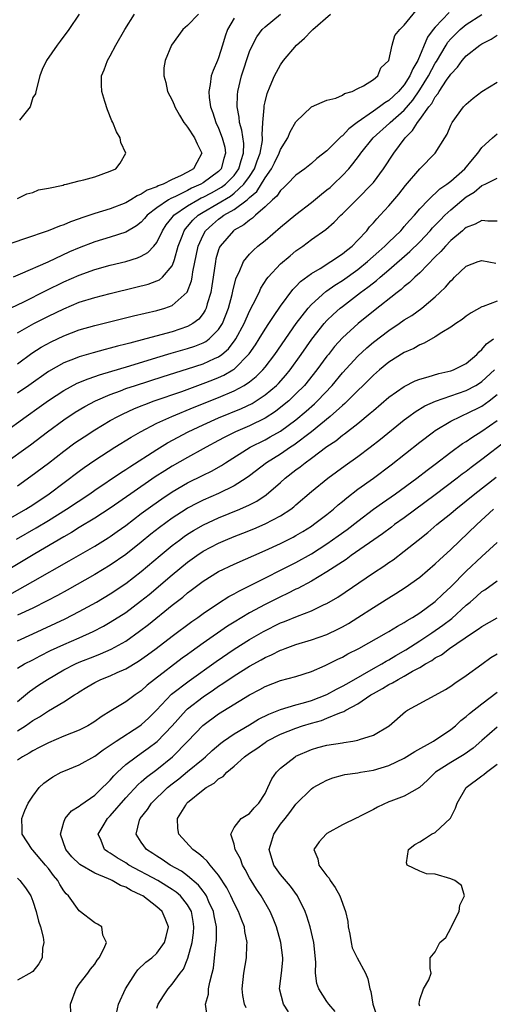
# Model space of a CAD drawing. Units: inches. Extents: x 2613000 to 2616000, y 1497000 to 1500000.
# Drawn here: x 2613369 to 2613430, y 1497213 to 1497340 of the extents above; entities that cross this region are included whole.
import ezdxf

# ---------------------------------------------------------------- set-up
doc = ezdxf.new("R2010")
doc.units = ezdxf.units.IN
doc.header["$MEASUREMENT"] = 0
doc.layers.add('LD26131497_2ft', color=60, linetype='Continuous')

msp = doc.modelspace()

# ---------------------------------------------------------------- linework, layer by layer
at = {"layer": 'LD26131497_2ft'}
for points, elevation in [([(2613369, 1497295.79), (2613370.85, 1497297.15), (2613372.06, 1497297.94), (2613373.35, 1497298.65), (2613375, 1497299.42), (2613377, 1497300.17), (2613379, 1497300.76), (2613384.02, 1497301.98), (2613387, 1497302.68), (2613388.06, 1497303), (2613389, 1497303.34), (2613390.94, 1497305.06), (2613391.5, 1497306.5), (2613391.59, 1497307), (2613391.68, 1497307.68), (2613392.35, 1497311), (2613393, 1497312.44), (2613393.31, 1497313), (2613394.19, 1497313.81), (2613395, 1497314.5), (2613395.3, 1497314.7), (2613395.69, 1497315), (2613397, 1497315.75), (2613398.67, 1497317), (2613399, 1497317.29), (2613399.93, 1497318.07), (2613401, 1497319.82), (2613401.83, 1497321), (2613402.23, 1497321.77), (2613402.83, 1497323), (2613403, 1497323.49), (2613403.95, 1497325), (2613404.24, 1497325.76), (2613405, 1497327.05), (2613407, 1497329.01), (2613408.37, 1497329.63), (2613409, 1497329.86), (2613410.14, 1497330.14), (2613411, 1497330.52), (2613411.26, 1497330.74), (2613412.25, 1497331), (2613413, 1497331.39), (2613413.74, 1497331.74), (2613415, 1497332.56), (2613415.56, 1497333), (2613415.96, 1497334.04), (2613416.99, 1497335), (2613417.41, 1497337), (2613417.78, 1497338.22), (2613418.4, 1497339), (2613419, 1497339.56), (2613420.55, 1497341.45)], 8604), ([(2613424.81, 1497341.19), (2613423, 1497339.31), (2613422.74, 1497339), (2613422, 1497338), (2613420.74, 1497335), (2613420.08, 1497333.92), (2613419.72, 1497333), (2613419, 1497331.87), (2613418.26, 1497331), (2613417, 1497329.82), (2613416.47, 1497329.53), (2613415.79, 1497329), (2613415, 1497328.46), (2613412.92, 1497327), (2613411.84, 1497326.16), (2613411, 1497325.26), (2613410.83, 1497325.16), (2613409, 1497323.34), (2613407.69, 1497322.31), (2613407, 1497321.67), (2613406.13, 1497321), (2613405, 1497320.16), (2613403.88, 1497319), (2613403.42, 1497318.58), (2613403, 1497318.21), (2613402.53, 1497317.47), (2613401.98, 1497317), (2613401, 1497316.08), (2613399.76, 1497315), (2613399.38, 1497314.62), (2613399, 1497314.38), (2613398.26, 1497313.74), (2613397, 1497313.06), (2613396.91, 1497313), (2613395.2, 1497311), (2613395.13, 1497310.87), (2613395, 1497310.51), (2613394.65, 1497309.35), (2613394.58, 1497309), (2613394.28, 1497307), (2613394.13, 1497305.87), (2613393.98, 1497305), (2613393.53, 1497303.53), (2613393.4, 1497303), (2613393.28, 1497302.72), (2613393, 1497302.3), (2613392.43, 1497301.57), (2613391.67, 1497301), (2613391, 1497300.62), (2613389, 1497299.94), (2613385.58, 1497299), (2613383.52, 1497298.48), (2613383, 1497298.32), (2613381.93, 1497298.07), (2613381, 1497297.8), (2613380.35, 1497297.65), (2613378.78, 1497297.22), (2613377, 1497296.7), (2613376.48, 1497296.48), (2613375, 1497295.92), (2613373, 1497294.78), (2613370.49, 1497293), (2613369, 1497292)], 8602), ([(2613376.99, 1497341.01), (2613375.63, 1497339), (2613374.51, 1497337.49), (2613374.14, 1497337), (2613372.77, 1497335), (2613372.18, 1497333.82), (2613371.91, 1497333), (2613371.39, 1497331), (2613371.33, 1497330.67), (2613371, 1497330.21), (2613370.63, 1497329), (2613369.29, 1497327.29)], 8616), ([(2613392.39, 1497341), (2613391, 1497339.51), (2613390.38, 1497339), (2613388.92, 1497337), (2613388.09, 1497335), (2613387.93, 1497334.07), (2613387.9, 1497333), (2613388.17, 1497332.17), (2613388.4, 1497331), (2613389, 1497329.88), (2613389.27, 1497329.27), (2613389.36, 1497329), (2613389.95, 1497327.95), (2613390.52, 1497327), (2613390.71, 1497326.71), (2613391, 1497326.38), (2613391.88, 1497325), (2613392.22, 1497324.22), (2613392.85, 1497323), (2613392.18, 1497321.82), (2613391.77, 1497321), (2613391, 1497320.57), (2613390.09, 1497320.09), (2613389, 1497319.6), (2613387.82, 1497319), (2613387.21, 1497318.79), (2613387, 1497318.65), (2613385.77, 1497318.23), (2613385, 1497317.7), (2613384.48, 1497317.52), (2613383.66, 1497317), (2613383, 1497316.6), (2613381, 1497315.83), (2613379, 1497315.21), (2613377.34, 1497314.66), (2613377, 1497314.52), (2613375.85, 1497314.15), (2613375, 1497313.76), (2613374.42, 1497313.58), (2613372.98, 1497312.98), (2613369.93, 1497311.93), (2613367.04, 1497310.96)], 8612), ([(2613367.16, 1497286.84), (2613370.11, 1497289), (2613371.81, 1497290.19), (2613373, 1497291.04), (2613375, 1497292.36), (2613376.72, 1497293.28), (2613378.13, 1497293.87), (2613379, 1497294.16), (2613379.62, 1497294.38), (2613383.53, 1497295.53), (2613387, 1497296.6), (2613388.85, 1497297.15), (2613391, 1497297.76), (2613391.94, 1497298.06), (2613393, 1497298.5), (2613393.33, 1497298.67), (2613393.77, 1497299), (2613395, 1497300.23), (2613395.49, 1497301), (2613396.29, 1497303), (2613396.75, 1497304.75), (2613396.83, 1497305.17), (2613397.21, 1497306.79), (2613397.31, 1497307), (2613397.65, 1497307.65), (2613398.23, 1497309), (2613399, 1497309.95), (2613399.5, 1497310.5), (2613400.08, 1497311), (2613401, 1497311.75), (2613403, 1497313.46), (2613405, 1497315.09), (2613407, 1497316.65), (2613408.29, 1497317.71), (2613409, 1497318.26), (2613409.4, 1497318.6), (2613409.85, 1497319), (2613411, 1497320.12), (2613411.82, 1497321), (2613412.36, 1497321.64), (2613413.22, 1497322.78), (2613413.36, 1497323), (2613414.98, 1497325), (2613417.09, 1497326.91), (2613417.16, 1497327), (2613419, 1497328.58), (2613420.12, 1497329.88), (2613421, 1497331.19), (2613422.13, 1497333), (2613423, 1497334.66), (2613423.14, 1497334.87), (2613424.39, 1497337), (2613424.63, 1497337.37), (2613425, 1497337.82), (2613426.2, 1497339), (2613427, 1497339.65), (2613429, 1497340.93)], 8600), ([(2613367.36, 1497302.64), (2613369.82, 1497303.82), (2613372.72, 1497305.28), (2613375, 1497306.38), (2613377, 1497307.26), (2613379, 1497307.97), (2613381, 1497308.53), (2613383, 1497309.02), (2613384.53, 1497309.47), (2613385, 1497309.69), (2613385.84, 1497310.16), (2613386.61, 1497311), (2613387, 1497311.48), (2613387.73, 1497313), (2613388.23, 1497313.77), (2613389, 1497314.71), (2613389.12, 1497314.88), (2613389.23, 1497315), (2613391, 1497316.21), (2613392.32, 1497317), (2613392.76, 1497317.24), (2613393, 1497317.34), (2613394.09, 1497317.91), (2613395.39, 1497318.61), (2613395.89, 1497319), (2613397, 1497320.15), (2613397.63, 1497321), (2613397.91, 1497322.09), (2613398.23, 1497323), (2613398.25, 1497324.25), (2613398.01, 1497326.01), (2613397.7, 1497327), (2613397.66, 1497327.66), (2613397.4, 1497329), (2613397.43, 1497330.57), (2613397.47, 1497331), (2613397.95, 1497333), (2613399, 1497336.16), (2613399.36, 1497337), (2613399.92, 1497338.08), (2613400.64, 1497339), (2613401, 1497339.37), (2613403.01, 1497341)], 8608), ([(2613397, 1497340.47), (2613396.14, 1497339), (2613395.85, 1497338.15), (2613395.52, 1497337), (2613395, 1497335.33), (2613394.87, 1497335), (2613394.28, 1497333.72), (2613394.04, 1497333), (2613393.91, 1497331.91), (2613393.72, 1497331), (2613393.77, 1497330.23), (2613393.96, 1497329), (2613394.25, 1497328.25), (2613394.63, 1497327), (2613395, 1497326.24), (2613395.48, 1497325), (2613395.79, 1497323.79), (2613395.91, 1497323), (2613395.69, 1497322.31), (2613395.32, 1497321), (2613395, 1497320.67), (2613393, 1497319.17), (2613392.71, 1497319), (2613391.51, 1497318.49), (2613391, 1497318.21), (2613389.44, 1497317.44), (2613388.82, 1497317.18), (2613388.52, 1497317), (2613387, 1497315.94), (2613385.77, 1497315), (2613385.42, 1497314.58), (2613385, 1497314.11), (2613384.38, 1497313.62), (2613383, 1497312.8), (2613381, 1497312.16), (2613379, 1497311.56), (2613377, 1497310.78), (2613375.75, 1497310.25), (2613372.92, 1497308.92), (2613369.36, 1497307.36), (2613368.44, 1497307)], 8610), ([(2613369, 1497317.14), (2613370.22, 1497317.78), (2613371, 1497317.94), (2613371.73, 1497318.27), (2613373, 1497318.5), (2613374.9, 1497318.9), (2613375.05, 1497318.95), (2613375.33, 1497319), (2613377, 1497319.44), (2613377.57, 1497319.57), (2613379, 1497319.98), (2613381, 1497320.71), (2613381.7, 1497321), (2613382.26, 1497321.74), (2613383.02, 1497323), (2613382.38, 1497324.38), (2613382.29, 1497325), (2613381.8, 1497325.79), (2613381.35, 1497327), (2613381.22, 1497327.22), (2613380.63, 1497328.63), (2613380.31, 1497329.69), (2613379.89, 1497331), (2613379.85, 1497331.85), (2613379.87, 1497333), (2613380.22, 1497333.78), (2613380.63, 1497335), (2613381, 1497335.61), (2613381.72, 1497337), (2613382.88, 1497339), (2613384.14, 1497341)], 8614), ([(2613369, 1497299.8), (2613371.11, 1497301), (2613373, 1497301.96), (2613375, 1497302.91), (2613377, 1497303.74), (2613379, 1497304.38), (2613381, 1497304.89), (2613384.32, 1497305.68), (2613385.91, 1497306.09), (2613387, 1497306.51), (2613387.34, 1497306.66), (2613387.73, 1497307), (2613389, 1497308.47), (2613389.22, 1497309), (2613389.29, 1497309.29), (2613389.79, 1497311), (2613390.3, 1497312.3), (2613390.56, 1497313), (2613390.74, 1497313.26), (2613391, 1497313.54), (2613391.66, 1497314.34), (2613392.36, 1497315), (2613393, 1497315.4), (2613396.53, 1497317.47), (2613397, 1497317.83), (2613398.27, 1497319), (2613399, 1497320.02), (2613399.63, 1497321), (2613399.97, 1497322.03), (2613400.36, 1497323), (2613400.66, 1497324.66), (2613400.66, 1497325), (2613400.62, 1497325.38), (2613400.73, 1497327), (2613400.88, 1497328.88), (2613400.87, 1497329), (2613400.88, 1497329.12), (2613401, 1497329.66), (2613401.26, 1497330.74), (2613401.68, 1497331.68), (2613402.24, 1497333), (2613402.49, 1497333.51), (2613403, 1497334.46), (2613403.38, 1497335), (2613405.07, 1497337), (2613406.12, 1497337.88), (2613407, 1497338.82), (2613407.1, 1497338.9), (2613407.18, 1497339), (2613409.48, 1497341)], 8606), ([(2613367.18, 1497282.82), (2613370.67, 1497285.33), (2613372.89, 1497287), (2613375, 1497288.53), (2613376.48, 1497289.52), (2613377.72, 1497290.28), (2613379.07, 1497291), (2613381, 1497291.83), (2613382.31, 1497292.31), (2613383, 1497292.58), (2613384.24, 1497293), (2613387.84, 1497294.16), (2613391, 1497295.14), (2613393, 1497295.79), (2613394.49, 1497296.49), (2613395, 1497296.71), (2613395.4, 1497297), (2613396.26, 1497297.74), (2613397.13, 1497298.87), (2613397.21, 1497299), (2613398.29, 1497301), (2613399, 1497302.59), (2613399.48, 1497303.48), (2613400.22, 1497305), (2613400.45, 1497305.55), (2613401.23, 1497306.77), (2613401.42, 1497307), (2613403, 1497308.7), (2613404.23, 1497309.77), (2613405, 1497310.39), (2613405.87, 1497311), (2613407, 1497311.84), (2613408.85, 1497313.15), (2613409.92, 1497314.08), (2613410.81, 1497315), (2613411, 1497315.17), (2613413, 1497317.16), (2613414.81, 1497319), (2613415, 1497319.23), (2613416.32, 1497321), (2613417.64, 1497323), (2613419.1, 1497325), (2613420.07, 1497325.93), (2613420.71, 1497327), (2613421, 1497327.36), (2613422.17, 1497329), (2613422.55, 1497329.45), (2613423, 1497330.32), (2613423.32, 1497330.68), (2613423.5, 1497331), (2613424.47, 1497332.47), (2613424.91, 1497333.09), (2613425, 1497333.25), (2613425.86, 1497334.14), (2613426.49, 1497335), (2613427, 1497335.59), (2613428.77, 1497337), (2613429, 1497337.16), (2613430.23, 1497337.77), (2613431, 1497338.26)], 8598), ([(2613369, 1497280.02), (2613370.75, 1497281.25), (2613373, 1497282.95), (2613375, 1497284.49), (2613376.44, 1497285.56), (2613377.63, 1497286.37), (2613379, 1497287.26), (2613381, 1497288.45), (2613381.99, 1497289), (2613382.66, 1497289.34), (2613384.03, 1497289.97), (2613385, 1497290.36), (2613385.45, 1497290.55), (2613386.67, 1497291), (2613390.23, 1497292.23), (2613393, 1497293.23), (2613394.27, 1497293.73), (2613395, 1497294.02), (2613395.68, 1497294.32), (2613396.83, 1497295), (2613397, 1497295.11), (2613398.94, 1497297.06), (2613399.76, 1497298.24), (2613400.24, 1497299), (2613401, 1497300.25), (2613401.5, 1497301), (2613402.08, 1497301.92), (2613403, 1497303.25), (2613404.6, 1497305.4), (2613405, 1497305.77), (2613405.59, 1497306.41), (2613407, 1497307.46), (2613408.13, 1497308.13), (2613409.51, 1497309), (2613411, 1497310.01), (2613411.54, 1497310.46), (2613412.24, 1497311), (2613413, 1497311.77), (2613414.14, 1497313), (2613414.52, 1497313.48), (2613415, 1497314.01), (2613415.45, 1497314.55), (2613415.88, 1497315), (2613417, 1497316.23), (2613418.27, 1497317.73), (2613419.15, 1497318.85), (2613421, 1497320.99), (2613423, 1497323), (2613424.24, 1497325), (2613424.54, 1497325.46), (2613425, 1497326.63), (2613425.17, 1497327), (2613426.66, 1497329), (2613426.83, 1497329.17), (2613427, 1497329.37), (2613427.88, 1497330.12), (2613429, 1497330.99), (2613431, 1497332.19)], 8596), ([(2613365.58, 1497274.42), (2613370.08, 1497277), (2613371, 1497277.58), (2613373.11, 1497279), (2613377, 1497281.93), (2613377.62, 1497282.38), (2613379, 1497283.35), (2613381.57, 1497285), (2613383.69, 1497286.31), (2613384.89, 1497287), (2613387, 1497288.1), (2613388.94, 1497289), (2613391.82, 1497290.18), (2613395, 1497291.43), (2613397, 1497292.28), (2613398.32, 1497293), (2613399, 1497293.46), (2613399.86, 1497294.14), (2613400.71, 1497295), (2613401, 1497295.36), (2613402.26, 1497297), (2613405.04, 1497301), (2613406.59, 1497303), (2613407, 1497303.45), (2613408.87, 1497305.13), (2613409, 1497305.21), (2613410.03, 1497305.97), (2613411, 1497306.57), (2613413, 1497308), (2613414.26, 1497309), (2613415.7, 1497310.3), (2613416.5, 1497311), (2613417, 1497311.51), (2613418.53, 1497313), (2613418.75, 1497313.25), (2613419, 1497313.52), (2613419.68, 1497314.32), (2613420.31, 1497315), (2613421, 1497315.81), (2613422.12, 1497317), (2613423.61, 1497318.39), (2613424.5, 1497319), (2613425, 1497319.39), (2613426.81, 1497321), (2613427.8, 1497322.2), (2613428.51, 1497323), (2613429, 1497323.74), (2613430.39, 1497325), (2613431, 1497325.52)], 8594), ([(2613368.89, 1497273.11), (2613371.43, 1497274.57), (2613373, 1497275.52), (2613375.35, 1497277), (2613378.34, 1497279), (2613379, 1497279.46), (2613382.3, 1497281.7), (2613383, 1497282.14), (2613383.51, 1497282.49), (2613387, 1497284.73), (2613388.41, 1497285.59), (2613391.06, 1497287), (2613393, 1497287.9), (2613395, 1497288.79), (2613397.97, 1497290.03), (2613399.32, 1497290.68), (2613399.86, 1497291), (2613401, 1497291.76), (2613402.47, 1497293), (2613402.74, 1497293.26), (2613403.68, 1497294.32), (2613404.23, 1497295), (2613405.68, 1497297), (2613407.04, 1497298.96), (2613408.66, 1497301), (2613409, 1497301.37), (2613409.82, 1497302.18), (2613410.73, 1497303), (2613411, 1497303.22), (2613413.32, 1497305), (2613414.3, 1497305.7), (2613415, 1497306.28), (2613415.42, 1497306.58), (2613415.87, 1497307), (2613417, 1497307.94), (2613419.71, 1497310.29), (2613421, 1497311.56), (2613422.35, 1497313), (2613422.65, 1497313.35), (2613423.62, 1497314.38), (2613424.24, 1497315), (2613425, 1497315.71), (2613427, 1497317.36), (2613428.02, 1497317.98), (2613429, 1497318.83), (2613429.43, 1497319), (2613431, 1497319.77)], 8592), ([(2613431, 1497314.24), (2613429.78, 1497314.22), (2613429, 1497314.33), (2613428.17, 1497313.83), (2613427, 1497313.41), (2613426.78, 1497313.22), (2613426.5, 1497313), (2613425, 1497311.74), (2613424.3, 1497311), (2613423.71, 1497310.29), (2613423, 1497309.61), (2613421, 1497307.57), (2613420.37, 1497307), (2613419.69, 1497306.31), (2613419, 1497305.77), (2613418.61, 1497305.39), (2613418.08, 1497305), (2613415, 1497302.59), (2613413.03, 1497301), (2613411, 1497299.14), (2613409.99, 1497298.01), (2613409.18, 1497297), (2613409, 1497296.78), (2613407.7, 1497295), (2613406.09, 1497293), (2613405, 1497291.89), (2613404.06, 1497291), (2613403.49, 1497290.51), (2613402.36, 1497289.64), (2613401, 1497288.78), (2613399, 1497287.79), (2613397.19, 1497287), (2613395.73, 1497286.27), (2613395, 1497285.87), (2613393.38, 1497285), (2613393, 1497284.78), (2613391, 1497283.7), (2613389, 1497282.57), (2613388.03, 1497281.97), (2613386.82, 1497281.18), (2613383.66, 1497279), (2613381, 1497277.14), (2613379, 1497275.83), (2613377, 1497274.62), (2613376, 1497274), (2613375, 1497273.44), (2613371.23, 1497271.23), (2613364.19, 1497267)], 8590), ([(2613368.01, 1497265.99), (2613371, 1497267.65), (2613375.68, 1497270.31), (2613379, 1497272.23), (2613380.71, 1497273.29), (2613381, 1497273.47), (2613381.89, 1497274.11), (2613383, 1497274.91), (2613385, 1497276.42), (2613386.48, 1497277.52), (2613387.66, 1497278.34), (2613389, 1497279.23), (2613391, 1497280.41), (2613393, 1497281.4), (2613394.08, 1497281.92), (2613395.36, 1497282.64), (2613395.91, 1497283), (2613399.08, 1497285), (2613401, 1497285.97), (2613401.67, 1497286.33), (2613403, 1497287.1), (2613405, 1497288.56), (2613406.32, 1497289.68), (2613407.38, 1497290.62), (2613407.77, 1497291), (2613409.66, 1497293), (2613411, 1497294.62), (2613413, 1497296.8), (2613414.14, 1497297.86), (2613415, 1497298.58), (2613417, 1497300.11), (2613418.34, 1497301), (2613419, 1497301.46), (2613419.95, 1497302.05), (2613421.26, 1497303), (2613423, 1497304.47), (2613423.59, 1497305), (2613424.31, 1497305.69), (2613425, 1497306.53), (2613425.25, 1497306.75), (2613425.5, 1497307), (2613427, 1497308.4), (2613428.55, 1497309), (2613429, 1497309.15), (2613430.81, 1497308.81)], 8588), ([(2613431, 1497303.9), (2613429.19, 1497303.19), (2613429, 1497303.14), (2613427.62, 1497302.38), (2613427, 1497301.94), (2613426.47, 1497301.53), (2613425.65, 1497301), (2613425, 1497300.54), (2613423.85, 1497299.85), (2613423, 1497299.28), (2613421.55, 1497298.45), (2613421, 1497298.26), (2613420.21, 1497297.79), (2613419, 1497297.27), (2613417, 1497296), (2613415.79, 1497295), (2613415, 1497294.32), (2613413.67, 1497293), (2613413, 1497292.36), (2613411.33, 1497290.67), (2613411, 1497290.41), (2613409.43, 1497289), (2613407, 1497287), (2613404.73, 1497285.27), (2613404.31, 1497285), (2613403, 1497284.12), (2613401.19, 1497283), (2613399, 1497281.3), (2613398.58, 1497281), (2613397, 1497280.01), (2613395, 1497279.04), (2613393, 1497278.17), (2613392.22, 1497277.78), (2613391, 1497277.13), (2613390.79, 1497277), (2613389, 1497275.84), (2613387.36, 1497274.64), (2613386.24, 1497273.76), (2613385, 1497272.75), (2613383, 1497271.16), (2613381, 1497269.77), (2613379, 1497268.56), (2613375.45, 1497266.55), (2613374.17, 1497265.83), (2613372.86, 1497265.14), (2613371, 1497264.21), (2613369, 1497263.28)], 8586), ([(2613369, 1497260), (2613371, 1497260.9), (2613375.16, 1497262.84), (2613377, 1497263.78), (2613379.2, 1497265), (2613381, 1497266.06), (2613383, 1497267.4), (2613385, 1497268.95), (2613387.43, 1497271), (2613389, 1497272.29), (2613389.93, 1497273), (2613390.55, 1497273.45), (2613391, 1497273.76), (2613391.76, 1497274.24), (2613393.03, 1497274.97), (2613395, 1497275.87), (2613397.76, 1497277), (2613399, 1497277.57), (2613399.96, 1497278.04), (2613401.16, 1497278.84), (2613403, 1497280.45), (2613403.59, 1497281), (2613405, 1497282.1), (2613405.53, 1497282.47), (2613406.17, 1497283), (2613407, 1497283.6), (2613409, 1497285.09), (2613410.15, 1497285.85), (2613411, 1497286.56), (2613411.26, 1497286.74), (2613413, 1497288.09), (2613414.6, 1497289.4), (2613415, 1497289.77), (2613417, 1497291.47), (2613419, 1497292.87), (2613420.42, 1497293.58), (2613421, 1497293.8), (2613422.09, 1497294.09), (2613423.46, 1497294.54), (2613425, 1497294.87), (2613425.34, 1497295), (2613427, 1497295.84), (2613428.35, 1497297), (2613428.65, 1497297.35), (2613429, 1497297.62), (2613429.63, 1497298.37), (2613430.52, 1497299)], 8584), ([(2613369, 1497256.46), (2613369.93, 1497257), (2613371, 1497257.52), (2613371.96, 1497258.04), (2613373.29, 1497258.71), (2613375, 1497259.52), (2613377, 1497260.37), (2613378.81, 1497261.19), (2613380.12, 1497261.88), (2613381, 1497262.38), (2613383, 1497263.65), (2613384.91, 1497265.09), (2613386.01, 1497265.99), (2613389, 1497268.51), (2613391, 1497270.15), (2613392.18, 1497271), (2613393, 1497271.55), (2613395, 1497272.61), (2613395.89, 1497273), (2613397, 1497273.46), (2613398.11, 1497273.89), (2613399.54, 1497274.46), (2613401, 1497275.09), (2613403, 1497276.13), (2613404.33, 1497277), (2613404.71, 1497277.29), (2613405, 1497277.56), (2613407, 1497279.28), (2613409.1, 1497281), (2613411.35, 1497282.65), (2613413, 1497283.82), (2613414.57, 1497285), (2613415.93, 1497286.07), (2613419, 1497288.57), (2613419.57, 1497289), (2613420.4, 1497289.6), (2613421.64, 1497290.36), (2613423.02, 1497290.98), (2613427, 1497292.33), (2613428.23, 1497293), (2613428.71, 1497293.29), (2613429, 1497293.5), (2613430.66, 1497295)], 8582), ([(2613369, 1497252.13), (2613370.06, 1497253), (2613370.56, 1497253.44), (2613371.74, 1497254.26), (2613372.88, 1497255), (2613375, 1497256.22), (2613376.5, 1497257), (2613377, 1497257.23), (2613379, 1497258.01), (2613379.72, 1497258.28), (2613381.11, 1497258.89), (2613383, 1497259.95), (2613384.79, 1497261.21), (2613385.93, 1497262.07), (2613389, 1497264.6), (2613390.36, 1497265.64), (2613391, 1497266.19), (2613391.47, 1497266.53), (2613393, 1497267.68), (2613395, 1497268.95), (2613397, 1497269.9), (2613401, 1497271.66), (2613403, 1497272.56), (2613404.63, 1497273.37), (2613405, 1497273.58), (2613405.89, 1497274.11), (2613407, 1497274.81), (2613407.28, 1497275), (2613409, 1497276.32), (2613409.85, 1497277), (2613410.45, 1497277.55), (2613411, 1497277.98), (2613411.55, 1497278.45), (2613413, 1497279.57), (2613415, 1497281.02), (2613417.28, 1497282.72), (2613421, 1497285.67), (2613422.76, 1497287), (2613423, 1497287.17), (2613425, 1497288.37), (2613426.25, 1497289), (2613426.77, 1497289.23), (2613427, 1497289.31), (2613429, 1497290.32), (2613429.95, 1497291), (2613431, 1497291.81)], 8580), ([(2613369, 1497248.36), (2613370.03, 1497249), (2613371, 1497249.68), (2613371.84, 1497250.16), (2613373, 1497250.95), (2613375, 1497252.11), (2613376.38, 1497253), (2613376.77, 1497253.23), (2613377, 1497253.39), (2613377.99, 1497254.01), (2613379, 1497254.61), (2613379.78, 1497255), (2613381, 1497255.47), (2613381.87, 1497255.87), (2613383, 1497256.34), (2613384.66, 1497257.34), (2613385.83, 1497258.17), (2613386.95, 1497259), (2613389, 1497260.58), (2613391.53, 1497262.47), (2613392.32, 1497263), (2613393, 1497263.5), (2613395, 1497264.85), (2613396.31, 1497265.69), (2613397, 1497266.05), (2613397.6, 1497266.4), (2613399.16, 1497267.16), (2613405, 1497270.12), (2613407, 1497271.24), (2613409, 1497272.53), (2613410.46, 1497273.54), (2613411.61, 1497274.39), (2613413, 1497275.47), (2613415, 1497276.98), (2613416.17, 1497277.83), (2613417.87, 1497279), (2613420.6, 1497281), (2613421.94, 1497282.06), (2613423, 1497282.83), (2613425, 1497284.35), (2613426.52, 1497285.48), (2613427, 1497285.76), (2613427.72, 1497286.28), (2613429, 1497287.07), (2613431, 1497288.47)], 8578), ([(2613432.15, 1497285.85), (2613429, 1497283.41), (2613427.62, 1497282.38), (2613427, 1497281.89), (2613426.48, 1497281.52), (2613425.82, 1497281), (2613423, 1497278.87), (2613419, 1497275.9), (2613417.75, 1497275), (2613417.33, 1497274.67), (2613416.18, 1497273.82), (2613412.15, 1497271), (2613411.49, 1497270.51), (2613409, 1497268.91), (2613407, 1497267.7), (2613405.24, 1497266.76), (2613405, 1497266.65), (2613403.91, 1497266.09), (2613403, 1497265.67), (2613401, 1497264.66), (2613399, 1497263.58), (2613397, 1497262.39), (2613396.14, 1497261.86), (2613393, 1497259.66), (2613391.45, 1497258.55), (2613391, 1497258.21), (2613390.28, 1497257.72), (2613386.72, 1497255), (2613385.76, 1497254.24), (2613385, 1497253.52), (2613384.22, 1497253), (2613383, 1497252.1), (2613381.06, 1497250.94), (2613379.84, 1497250.15), (2613379, 1497249.55), (2613378.67, 1497249.33), (2613378.08, 1497249), (2613377, 1497248.44), (2613375, 1497247.66), (2613373, 1497246.81), (2613371.83, 1497246.17), (2613371, 1497245.77), (2613370.53, 1497245.47), (2613369.64, 1497245), (2613369, 1497244.57)], 8576), ([(2613375.89, 1497211.89), (2613375.86, 1497213), (2613376.61, 1497215), (2613377, 1497215.6), (2613378.08, 1497217), (2613378.45, 1497217.55), (2613379, 1497218.2), (2613379.31, 1497218.69), (2613379.57, 1497219), (2613380.23, 1497220.23), (2613380.5, 1497221), (2613380.05, 1497221.95), (2613379.93, 1497223), (2613379.36, 1497223.36), (2613379, 1497223.54), (2613377, 1497225.09), (2613375.6, 1497227), (2613375.29, 1497227.29), (2613375, 1497227.66), (2613374.49, 1497228.49), (2613374.23, 1497229), (2613373.66, 1497229.66), (2613373, 1497230.54), (2613372.63, 1497231), (2613371, 1497232.9), (2613370.89, 1497233), (2613369.63, 1497235), (2613369.63, 1497235.63), (2613369.59, 1497237), (2613369.96, 1497238.04), (2613370.4, 1497239), (2613371, 1497239.92), (2613371.8, 1497241), (2613372.41, 1497241.59), (2613373, 1497242.03), (2613373.58, 1497242.42), (2613374.66, 1497243), (2613375, 1497243.15), (2613377, 1497243.93), (2613379, 1497245.06), (2613380.09, 1497245.91), (2613381, 1497246.48), (2613381.74, 1497247), (2613384.84, 1497249), (2613385, 1497249.11), (2613385.98, 1497250.02), (2613386.96, 1497251), (2613388.93, 1497253.07), (2613391.18, 1497254.82), (2613394.67, 1497257.33), (2613397, 1497258.91), (2613399, 1497260.16), (2613400.81, 1497261.19), (2613403, 1497262.29), (2613403.52, 1497262.48), (2613405.19, 1497263.19), (2613407, 1497263.87), (2613408.66, 1497264.66), (2613409, 1497264.81), (2613410.39, 1497265.61), (2613415, 1497268.76), (2613416.36, 1497269.64), (2613417, 1497270.1), (2613417.54, 1497270.46), (2613419, 1497271.55), (2613420.78, 1497273), (2613422.02, 1497273.98), (2613423.2, 1497275), (2613425, 1497276.45), (2613425.64, 1497277), (2613427, 1497278.07), (2613428.12, 1497279), (2613430.86, 1497281.14)], 8574), ([(2613381.82, 1497211.82), (2613382.05, 1497213), (2613382.98, 1497215), (2613384.25, 1497217), (2613384.56, 1497217.44), (2613385.58, 1497218.42), (2613386.35, 1497219), (2613387, 1497219.6), (2613388.02, 1497221), (2613388.22, 1497221.78), (2613388.51, 1497223), (2613388.08, 1497224.08), (2613387.69, 1497225), (2613387, 1497225.61), (2613385.22, 1497227), (2613385, 1497227.12), (2613383.69, 1497227.69), (2613383, 1497228.13), (2613382.34, 1497228.34), (2613381.24, 1497229), (2613381.07, 1497229.07), (2613380.79, 1497229.21), (2613379, 1497229.95), (2613377.08, 1497231.08), (2613376.05, 1497232.05), (2613375.24, 1497233), (2613374.56, 1497235), (2613375, 1497236.53), (2613375.18, 1497237), (2613376.01, 1497237.99), (2613377, 1497238.61), (2613377.2, 1497238.8), (2613379, 1497240.03), (2613380.01, 1497241), (2613380.5, 1497241.5), (2613381, 1497241.97), (2613381.46, 1497242.54), (2613381.93, 1497243), (2613383, 1497243.98), (2613384.33, 1497245), (2613385, 1497245.45), (2613385.91, 1497246.09), (2613387.04, 1497246.96), (2613388.98, 1497249), (2613390.8, 1497251), (2613391, 1497251.19), (2613393, 1497252.73), (2613394.35, 1497253.65), (2613395, 1497254.11), (2613395.55, 1497254.45), (2613397, 1497255.45), (2613399, 1497256.71), (2613400.48, 1497257.52), (2613401, 1497257.83), (2613401.83, 1497258.17), (2613403, 1497258.77), (2613403.17, 1497258.83), (2613403.6, 1497259), (2613405, 1497259.51), (2613407, 1497260.12), (2613409, 1497260.8), (2613410.49, 1497261.51), (2613411, 1497261.77), (2613411.78, 1497262.22), (2613413, 1497263), (2613415, 1497264.31), (2613417, 1497265.56), (2613417.91, 1497266.09), (2613419.13, 1497266.87), (2613421, 1497268.21), (2613423, 1497269.95), (2613423.53, 1497270.47), (2613425, 1497271.8), (2613428.35, 1497275), (2613430.54, 1497277)], 8572), ([(2613387, 1497212.51), (2613387.19, 1497213), (2613387.89, 1497214.11), (2613388.46, 1497215), (2613389, 1497215.58), (2613390.04, 1497217), (2613390.45, 1497217.55), (2613391.04, 1497218.96), (2613391.57, 1497221), (2613391.75, 1497222.25), (2613391.81, 1497223), (2613391.71, 1497223.71), (2613391.49, 1497225), (2613391, 1497225.85), (2613390.08, 1497227), (2613389.5, 1497227.51), (2613389, 1497227.85), (2613387.15, 1497229), (2613383.41, 1497231), (2613383, 1497231.27), (2613381.91, 1497231.91), (2613381, 1497232.53), (2613380.69, 1497232.69), (2613380.27, 1497233), (2613379.83, 1497234.17), (2613379.45, 1497235), (2613380.06, 1497236.06), (2613380.63, 1497237), (2613381, 1497237.37), (2613383, 1497239.69), (2613384.59, 1497241.41), (2613385, 1497241.75), (2613385.66, 1497242.34), (2613387, 1497243.33), (2613389.04, 1497245), (2613391.01, 1497247), (2613392.96, 1497249.04), (2613395, 1497250.53), (2613399, 1497252.98), (2613400.33, 1497253.67), (2613401, 1497254.07), (2613403, 1497254.85), (2613405, 1497255.36), (2613407, 1497256.01), (2613408.78, 1497256.78), (2613410.41, 1497257.59), (2613411, 1497257.86), (2613411.72, 1497258.28), (2613413.13, 1497259), (2613416.71, 1497261), (2613417, 1497261.17), (2613418.12, 1497261.88), (2613419, 1497262.36), (2613419.38, 1497262.62), (2613420.05, 1497263), (2613421, 1497263.61), (2613423, 1497265.06), (2613423.97, 1497266.03), (2613425, 1497266.96), (2613427, 1497268.98), (2613429, 1497270.9), (2613431, 1497272.69)], 8570), ([(2613393.5, 1497211.5), (2613393.32, 1497213), (2613393.68, 1497214.32), (2613393.7, 1497215), (2613393.85, 1497215.85), (2613394.17, 1497217), (2613394.32, 1497217.68), (2613394.48, 1497219), (2613394.63, 1497220.63), (2613394.69, 1497221), (2613394.72, 1497221.28), (2613394.71, 1497223), (2613394.42, 1497224.42), (2613394.33, 1497225), (2613393.75, 1497226.25), (2613393.43, 1497227), (2613393.28, 1497227.28), (2613393, 1497227.6), (2613392.4, 1497228.4), (2613391, 1497229.61), (2613390.21, 1497230.21), (2613388.76, 1497231), (2613387.72, 1497231.72), (2613387, 1497232.14), (2613386.49, 1497232.49), (2613385.67, 1497233), (2613385, 1497233.95), (2613384.34, 1497235), (2613384.79, 1497236.79), (2613384.86, 1497237), (2613385.81, 1497238.19), (2613386.33, 1497239), (2613388.41, 1497241), (2613389, 1497241.48), (2613389.86, 1497242.14), (2613391, 1497243.1), (2613393, 1497244.74), (2613393.31, 1497245), (2613394.18, 1497245.82), (2613395.27, 1497246.73), (2613395.63, 1497247), (2613397, 1497247.95), (2613399, 1497249.14), (2613400.15, 1497249.85), (2613401.49, 1497250.51), (2613403, 1497251.09), (2613405, 1497251.69), (2613405.95, 1497251.95), (2613407, 1497252.28), (2613409, 1497253.06), (2613410.25, 1497253.75), (2613411, 1497254.11), (2613411.56, 1497254.44), (2613413.58, 1497255.58), (2613415, 1497256.42), (2613416.08, 1497257), (2613416.65, 1497257.35), (2613417, 1497257.53), (2613417.92, 1497258.08), (2613419.2, 1497258.8), (2613421, 1497259.96), (2613422.57, 1497261), (2613423.99, 1497262.01), (2613425.12, 1497262.88), (2613427, 1497264.59), (2613427.5, 1497265), (2613428.31, 1497265.69), (2613429, 1497266.34), (2613429.41, 1497266.59), (2613431, 1497267.74)], 8568), ([(2613398.55, 1497212.55), (2613398.34, 1497213), (2613398.12, 1497214.12), (2613398.03, 1497215), (2613398.26, 1497217), (2613398.6, 1497219), (2613398.66, 1497220.66), (2613398.69, 1497221), (2613398.4, 1497222.4), (2613398.34, 1497223), (2613397.95, 1497223.95), (2613397.57, 1497225), (2613397, 1497226.08), (2613396.58, 1497227), (2613396.06, 1497228.06), (2613395, 1497229.69), (2613393.91, 1497231), (2613393.51, 1497231.51), (2613393, 1497231.96), (2613392.46, 1497232.46), (2613391.68, 1497233), (2613389.85, 1497235), (2613389.74, 1497235.74), (2613389.68, 1497237), (2613390.75, 1497238.75), (2613390.91, 1497239), (2613391, 1497239.08), (2613393, 1497240.72), (2613393.38, 1497241), (2613394.41, 1497241.59), (2613395, 1497242.15), (2613395.57, 1497242.43), (2613396.06, 1497243), (2613397, 1497243.78), (2613398.36, 1497245), (2613399, 1497245.45), (2613399.93, 1497246.07), (2613401, 1497246.85), (2613401.24, 1497247), (2613403, 1497247.9), (2613405, 1497248.7), (2613405.85, 1497249), (2613407, 1497249.35), (2613408.3, 1497249.7), (2613409, 1497249.98), (2613410.68, 1497250.68), (2613411.17, 1497250.83), (2613411.42, 1497251), (2613413, 1497251.83), (2613414.69, 1497253), (2613415, 1497253.19), (2613416.18, 1497253.82), (2613417, 1497254.32), (2613417.47, 1497254.53), (2613418.21, 1497255), (2613419, 1497255.42), (2613420.04, 1497256.04), (2613421, 1497256.55), (2613421.73, 1497257), (2613422.55, 1497257.45), (2613423, 1497257.78), (2613423.81, 1497258.19), (2613424.85, 1497259), (2613427.79, 1497261), (2613428.53, 1497261.47), (2613429, 1497261.85), (2613431, 1497262.96)], 8566), ([(2613404.02, 1497212.02), (2613403.37, 1497213), (2613402.88, 1497215), (2613403.13, 1497217), (2613403.28, 1497218.72), (2613403.29, 1497219), (2613403.03, 1497221), (2613402.47, 1497223), (2613402.07, 1497224.07), (2613401.68, 1497225), (2613400.51, 1497227), (2613399.89, 1497227.89), (2613399.2, 1497229), (2613399, 1497229.34), (2613398.42, 1497230.42), (2613398.09, 1497231), (2613397.82, 1497231.82), (2613397.14, 1497233), (2613397, 1497233.69), (2613396.56, 1497235), (2613397, 1497235.84), (2613397.93, 1497237), (2613399, 1497237.64), (2613399.61, 1497238.39), (2613400.18, 1497239), (2613401, 1497240.25), (2613401.37, 1497241), (2613401.87, 1497242.13), (2613402.49, 1497243), (2613403, 1497243.53), (2613404.89, 1497245), (2613405, 1497245.06), (2613407, 1497245.92), (2613407.83, 1497246.17), (2613409, 1497246.49), (2613411, 1497246.81), (2613411.18, 1497246.82), (2613412.36, 1497247), (2613413, 1497247.12), (2613413.21, 1497247.21), (2613415, 1497247.78), (2613417.04, 1497249), (2613419.17, 1497250.83), (2613419.43, 1497251), (2613423, 1497252.95), (2613424.31, 1497253.69), (2613425, 1497254.11), (2613425.51, 1497254.49), (2613427, 1497255.48), (2613429, 1497256.97), (2613430.19, 1497257.81), (2613431, 1497258.29)], 8564), ([(2613410.06, 1497212.06), (2613409.25, 1497213), (2613409, 1497213.35), (2613407.96, 1497215), (2613407.69, 1497215.69), (2613407.54, 1497217), (2613407.55, 1497218.45), (2613407.32, 1497221), (2613406.85, 1497223), (2613406.4, 1497224.4), (2613406.18, 1497225), (2613405.19, 1497227), (2613404.27, 1497228.27), (2613403, 1497229.79), (2613402.14, 1497231), (2613401.53, 1497233), (2613401.86, 1497234.14), (2613402.14, 1497235), (2613403, 1497236.26), (2613403.61, 1497237), (2613404.22, 1497237.78), (2613405, 1497238.85), (2613407, 1497240.83), (2613407.24, 1497241), (2613408.36, 1497241.64), (2613409, 1497241.99), (2613409.75, 1497242.25), (2613411, 1497242.61), (2613411.31, 1497242.69), (2613413, 1497242.93), (2613413.35, 1497243), (2613415, 1497243.26), (2613417, 1497243.85), (2613419, 1497244.82), (2613420.34, 1497245.66), (2613422.78, 1497247), (2613425, 1497248.51), (2613425.6, 1497249), (2613426.32, 1497249.68), (2613427, 1497250.19), (2613427.42, 1497250.58), (2613429, 1497251.85), (2613431, 1497253.36)], 8562), ([(2613431, 1497248.84), (2613429, 1497247.1), (2613427.89, 1497246.11), (2613426.73, 1497245.27), (2613425, 1497244.25), (2613423.02, 1497243), (2613422.01, 1497241.99), (2613420.97, 1497241.03), (2613419, 1497239.92), (2613417.27, 1497239.27), (2613417, 1497239.15), (2613415.54, 1497238.46), (2613415, 1497238.16), (2613413.3, 1497237.3), (2613413, 1497237.16), (2613412.88, 1497237.12), (2613411, 1497236.18), (2613409, 1497235.07), (2613408.9, 1497235), (2613408, 1497234), (2613407.29, 1497233), (2613407.82, 1497231.82), (2613407.95, 1497231), (2613409, 1497229.6), (2613409.28, 1497229.28), (2613409.42, 1497229), (2613410.08, 1497228.08), (2613410.66, 1497227), (2613411.41, 1497225), (2613411.69, 1497223.69), (2613411.76, 1497223), (2613411.95, 1497222.05), (2613412.13, 1497221), (2613412.28, 1497220.28), (2613412.92, 1497219), (2613414, 1497217), (2613414.29, 1497216.29), (2613414.56, 1497215), (2613414.67, 1497214.67), (2613414.93, 1497213), (2613415.63, 1497211)], 8560), ([(2613421, 1497212.76), (2613420.91, 1497213), (2613420.9, 1497213.1), (2613421, 1497213.6), (2613421.49, 1497215), (2613422.15, 1497216.15), (2613422.48, 1497217), (2613422.36, 1497217.64), (2613422.32, 1497219), (2613423, 1497219.79), (2613423.57, 1497221), (2613424.36, 1497221.64), (2613425.07, 1497222.93), (2613425.08, 1497223), (2613425.16, 1497223.15), (2613426.07, 1497225), (2613426.18, 1497225.82), (2613426.77, 1497227), (2613426.37, 1497228.37), (2613425.53, 1497229), (2613425, 1497229.23), (2613423, 1497229.83), (2613421.86, 1497229.86), (2613421, 1497230.19), (2613419.37, 1497231), (2613419.29, 1497231.29), (2613419.52, 1497233), (2613420.36, 1497233.64), (2613421, 1497233.99), (2613421.62, 1497234.38), (2613422.51, 1497235), (2613423, 1497235.19), (2613424.96, 1497237.04), (2613425.63, 1497238.37), (2613425.81, 1497239), (2613426.98, 1497241.02), (2613429, 1497242.52), (2613429.29, 1497242.71), (2613429.64, 1497243), (2613431, 1497244.02)], 8558), ([(2613369, 1497229.3), (2613369.32, 1497229), (2613370.03, 1497228.03), (2613370.73, 1497227), (2613371, 1497226.34), (2613371.44, 1497225), (2613371.73, 1497223.73), (2613371.99, 1497223), (2613372.31, 1497221.69), (2613372.4, 1497221), (2613372.26, 1497220.26), (2613372.19, 1497219), (2613371.78, 1497218.22), (2613371, 1497217.24), (2613370.87, 1497217.13), (2613369, 1497216.13)], 8576)]:
    msp.add_lwpolyline(points, dxfattribs=dict(at, elevation=elevation))

doc.saveas('drawing.dxf')
